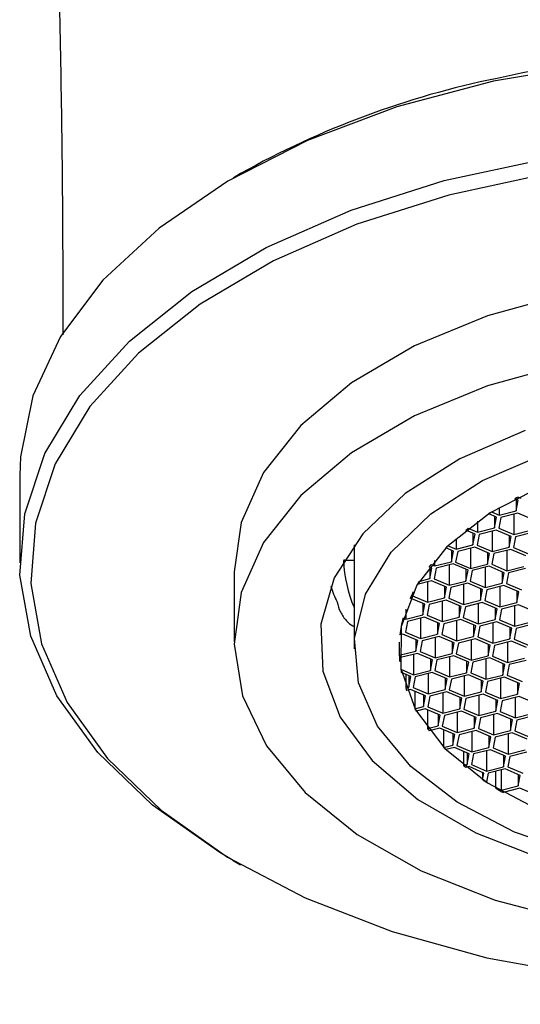
# Model space of a CAD drawing. Units: millimetres. Extents: x 4 to 1496, y 5 to 1495.
# Drawn here: x 1111 to 1123, y 403 to 426 of the extents above; entities that cross this region are included whole.
import ezdxf

# ---------------------------------------------------------------- set-up
doc = ezdxf.new("R2010")
doc.units = ezdxf.units.MM

msp = doc.modelspace()

# ---------------------------------------------------------------- linework, layer by layer
at = {"color": 7, "linetype": 'Continuous', "lineweight": 25}
for p, q in [((1116.149, 422.395), (1115.972, 422.293)), ((1110.995, 415.355), (1110.995, 413.313)), ((1122.626, 414.777), (1122.545, 414.811)), ((1122.545, 414.811), (1122.545, 414.811)), ((1122.578, 414.797), (1122.578, 414.528)), ((1122.578, 414.528), (1122.626, 414.777)), ((1122.622, 414.85), (1122.685, 414.823)), ((1122.622, 414.85), (1122.622, 414.85)), ((1122.181, 414.61), (1122.181, 414.428)), ((1122.122, 414.382), (1121.937, 414.46)), ((1121.937, 414.46), (1121.937, 414.46)), ((1122.005, 414.503), (1122.181, 414.428)), ((1122.074, 414.402), (1122.074, 414.133)), ((1122.074, 414.133), (1122.122, 414.382)), ((1122.222, 414.375), (1122.174, 414.127)), ((1122.181, 414.428), (1122.578, 414.528)), ((1122.618, 414.475), (1122.222, 414.375)), ((1122.522, 414.451), (1122.522, 413.979)), ((1122.967, 414.327), (1122.618, 414.475)), ((1121.461, 414.125), (1121.678, 414.033)), ((1121.461, 414.125), (1121.461, 414.125)), ((1121.678, 414.285), (1121.678, 414.033)), ((1121.678, 414.033), (1122.074, 414.133)), ((1122.174, 414.127), (1122.522, 413.979)), ((1121.174, 413.888), (1121.174, 413.638)), ((1121.402, 414.079), (1121.402, 414.078)), ((1121.618, 413.986), (1121.402, 414.078)), ((1121.57, 414.007), (1121.57, 413.738)), ((1121.57, 413.738), (1121.618, 413.986)), ((1121.718, 413.98), (1121.67, 413.732)), ((1122.114, 414.08), (1121.718, 413.98)), ((1122.019, 414.056), (1122.019, 413.583)), ((1122.463, 413.932), (1122.114, 414.08)), ((1122.415, 413.952), (1122.415, 413.684)), ((1122.415, 413.684), (1122.463, 413.932)), ((1122.563, 413.926), (1122.515, 413.677)), ((1122.522, 413.979), (1122.919, 414.079)), ((1122.959, 414.026), (1122.563, 413.926)), ((1118.795, 413.739), (1118.795, 411.313)), ((1120.938, 413.667), (1120.938, 413.666)), ((1121.114, 413.591), (1120.938, 413.666)), ((1120.989, 413.717), (1120.989, 413.716)), ((1120.989, 413.716), (1121.174, 413.638)), ((1121.174, 413.638), (1121.57, 413.738)), ((1121.611, 413.685), (1121.214, 413.585)), ((1121.515, 413.661), (1121.515, 413.188)), ((1121.959, 413.537), (1121.611, 413.685)), ((1121.67, 413.732), (1122.019, 413.583)), ((1122.019, 413.583), (1122.415, 413.684)), ((1122.455, 413.631), (1122.059, 413.531)), ((1122.804, 413.483), (1122.455, 413.631)), ((1122.515, 413.677), (1122.863, 413.529)), ((1121.067, 413.612), (1121.067, 413.343)), ((1121.067, 413.343), (1121.114, 413.591)), ((1121.214, 413.585), (1121.166, 413.336)), ((1121.911, 413.557), (1121.911, 413.288)), ((1121.911, 413.288), (1121.959, 413.537)), ((1122.059, 413.531), (1122.011, 413.282)), ((1122.359, 413.607), (1122.359, 413.134)), ((1118.562, 413.392), (1118.562, 413.368)), ((1118.795, 413.372), (1118.562, 413.368)), ((1120.611, 413.196), (1120.547, 413.223)), ((1120.547, 413.223), (1120.547, 413.223)), ((1120.563, 413.216), (1120.563, 412.948)), ((1120.563, 412.948), (1120.611, 413.196)), ((1120.589, 413.277), (1120.67, 413.243)), ((1120.589, 413.277), (1120.589, 413.277)), ((1120.71, 413.19), (1120.662, 412.941)), ((1120.67, 413.375), (1120.67, 413.243)), ((1120.67, 413.243), (1121.067, 413.343)), ((1121.107, 413.29), (1120.71, 413.19)), ((1121.011, 413.266), (1121.011, 412.793)), ((1121.455, 413.142), (1121.107, 413.29)), ((1121.166, 413.336), (1121.515, 413.188)), ((1121.515, 413.188), (1121.911, 413.288)), ((1121.951, 413.236), (1121.555, 413.135)), ((1121.856, 413.211), (1121.856, 412.739)), ((1122.3, 413.087), (1121.951, 413.236)), ((1122.011, 413.282), (1122.359, 413.134)), ((1122.359, 413.134), (1122.756, 413.234)), ((1122.796, 413.181), (1122.4, 413.081)), ((1115.995, 413.109), (1115.995, 411.476)), ((1120.313, 412.885), (1120.563, 412.948)), ((1120.662, 412.941), (1121.011, 412.793)), ((1121.407, 413.162), (1121.407, 412.893)), ((1121.407, 412.893), (1121.455, 413.142)), ((1121.555, 413.135), (1121.507, 412.887)), ((1122.252, 413.108), (1122.252, 412.839)), ((1122.252, 412.839), (1122.3, 413.087)), ((1122.4, 413.081), (1122.352, 412.833)), ((1120.603, 412.895), (1120.269, 412.81)), ((1120.269, 412.811), (1120.269, 412.81)), ((1120.313, 412.885), (1120.313, 412.885)), ((1120.507, 412.87), (1120.507, 412.398)), ((1120.952, 412.747), (1120.603, 412.895)), ((1120.904, 412.767), (1120.904, 412.498)), ((1120.904, 412.498), (1120.952, 412.747)), ((1121.051, 412.74), (1121.003, 412.492)), ((1121.011, 412.793), (1121.407, 412.893)), ((1121.448, 412.84), (1121.051, 412.74)), ((1121.352, 412.816), (1121.352, 412.344)), ((1121.796, 412.692), (1121.448, 412.84)), ((1121.507, 412.887), (1121.856, 412.739)), ((1121.748, 412.713), (1121.748, 412.444)), ((1121.856, 412.739), (1122.252, 412.839)), ((1122.292, 412.786), (1121.896, 412.686)), ((1122.197, 412.762), (1122.197, 412.289)), ((1122.641, 412.638), (1122.292, 412.786)), ((1122.352, 412.833), (1122.7, 412.684)), ((1120.107, 412.497), (1120.107, 412.496)), ((1120.448, 412.351), (1120.107, 412.496)), ((1120.176, 412.64), (1120.158, 412.546)), ((1120.158, 412.546), (1120.507, 412.398)), ((1120.176, 412.641), (1120.176, 412.64)), ((1120.507, 412.398), (1120.904, 412.498)), ((1121.003, 412.492), (1121.352, 412.344)), ((1121.748, 412.444), (1121.796, 412.692)), ((1121.896, 412.686), (1121.848, 412.437)), ((1122.593, 412.658), (1122.593, 412.389)), ((1122.593, 412.389), (1122.641, 412.638)), ((1120.4, 412.372), (1120.4, 412.103)), ((1120.4, 412.103), (1120.448, 412.351)), ((1120.547, 412.345), (1120.499, 412.097)), ((1120.944, 412.445), (1120.547, 412.345)), ((1120.848, 412.421), (1120.848, 411.948)), ((1121.292, 412.297), (1120.944, 412.445)), ((1121.245, 412.317), (1121.245, 412.049)), ((1121.245, 412.049), (1121.292, 412.297)), ((1121.392, 412.291), (1121.344, 412.042)), ((1121.352, 412.344), (1121.748, 412.444)), ((1121.788, 412.391), (1121.392, 412.291)), ((1121.693, 412.367), (1121.693, 411.894)), ((1122.137, 412.243), (1121.788, 412.391)), ((1121.848, 412.437), (1122.197, 412.289)), ((1122.089, 412.263), (1122.089, 411.994)), ((1122.197, 412.289), (1122.593, 412.389)), ((1122.633, 412.337), (1122.237, 412.236)), ((1122.537, 412.312), (1122.537, 411.84)), ((1122.982, 412.188), (1122.633, 412.337)), ((1119.94, 412.03), (1119.94, 412.029)), ((1119.94, 412.029), (1120.003, 412.003)), ((1120.003, 412.235), (1120.003, 412.003)), ((1120.003, 412.003), (1120.4, 412.103)), ((1120.44, 412.05), (1120.043, 411.95)), ((1120.344, 412.026), (1120.344, 411.553)), ((1120.789, 411.902), (1120.44, 412.05)), ((1120.499, 412.097), (1120.848, 411.948)), ((1120.848, 411.948), (1121.245, 412.049)), ((1121.344, 412.042), (1121.693, 411.894)), ((1122.089, 411.994), (1122.137, 412.243)), ((1122.237, 412.236), (1122.189, 411.988)), ((1120.043, 411.95), (1119.995, 411.701)), ((1120.741, 411.922), (1120.741, 411.653)), ((1120.741, 411.653), (1120.789, 411.902)), ((1120.888, 411.895), (1120.84, 411.647)), ((1121.285, 411.996), (1120.888, 411.895)), ((1121.189, 411.971), (1121.189, 411.499)), ((1121.633, 411.848), (1121.285, 411.996)), ((1121.585, 411.868), (1121.585, 411.599)), ((1121.585, 411.599), (1121.633, 411.848)), ((1121.733, 411.841), (1121.685, 411.593)), ((1121.693, 411.894), (1122.089, 411.994)), ((1122.129, 411.941), (1121.733, 411.841)), ((1122.034, 411.917), (1122.034, 411.445)), ((1122.478, 411.793), (1122.129, 411.941)), ((1122.189, 411.988), (1122.537, 411.84)), ((1122.43, 411.814), (1122.43, 411.545)), ((1122.43, 411.545), (1122.478, 411.793)), ((1122.537, 411.84), (1122.934, 411.94)), ((1122.974, 411.887), (1122.578, 411.787)), ((1119.936, 411.655), (1119.865, 411.637)), ((1119.865, 411.639), (1119.865, 411.637)), ((1120.285, 411.507), (1119.936, 411.655)), ((1119.995, 411.701), (1120.344, 411.553)), ((1120.344, 411.553), (1120.741, 411.653)), ((1120.781, 411.601), (1120.384, 411.5)), ((1120.685, 411.576), (1120.685, 411.104)), ((1121.13, 411.452), (1120.781, 411.601)), ((1120.84, 411.647), (1121.189, 411.499)), ((1121.189, 411.499), (1121.585, 411.599)), ((1121.685, 411.593), (1122.034, 411.445)), ((1122.578, 411.787), (1122.53, 411.538)), ((1119.85, 411.47), (1119.85, 411.16)), ((1120.237, 411.527), (1120.237, 411.258)), ((1120.237, 411.258), (1120.285, 411.507)), ((1120.384, 411.5), (1120.336, 411.252)), ((1121.082, 411.473), (1121.082, 411.204)), ((1121.082, 411.204), (1121.13, 411.452)), ((1121.229, 411.446), (1121.181, 411.198)), ((1121.626, 411.546), (1121.229, 411.446)), ((1121.53, 411.522), (1121.53, 411.049)), ((1121.974, 411.398), (1121.626, 411.546)), ((1121.926, 411.418), (1121.926, 411.15)), ((1121.926, 411.15), (1121.974, 411.398)), ((1122.074, 411.392), (1122.026, 411.143)), ((1122.034, 411.445), (1122.43, 411.545)), ((1122.47, 411.492), (1122.074, 411.392)), ((1122.374, 411.468), (1122.374, 410.995)), ((1122.819, 411.344), (1122.47, 411.492)), ((1122.53, 411.538), (1122.878, 411.39)), ((1119.85, 411.16), (1120.237, 411.258)), ((1119.88, 411.105), (1119.862, 411.011)), ((1120.277, 411.205), (1119.88, 411.105)), ((1119.888, 411.107), (1119.888, 410.833)), ((1120.181, 411.181), (1120.181, 410.708)), ((1120.626, 411.057), (1120.277, 411.205)), ((1120.336, 411.252), (1120.685, 411.104)), ((1120.685, 411.104), (1121.082, 411.204)), ((1121.122, 411.151), (1120.725, 411.051)), ((1121.026, 411.127), (1121.026, 410.654)), ((1121.47, 411.003), (1121.122, 411.151)), ((1121.181, 411.198), (1121.53, 411.049)), ((1121.53, 411.049), (1121.926, 411.15)), ((1122.026, 411.143), (1122.374, 410.995)), ((1120.578, 411.078), (1120.578, 410.809)), ((1120.578, 410.809), (1120.626, 411.057)), ((1120.725, 411.051), (1120.677, 410.802)), ((1121.422, 411.023), (1121.422, 410.754)), ((1121.422, 410.754), (1121.47, 411.003)), ((1121.57, 410.996), (1121.522, 410.748)), ((1121.966, 411.097), (1121.57, 410.996)), ((1121.871, 411.073), (1121.871, 410.6)), ((1122.315, 410.949), (1121.966, 411.097)), ((1122.267, 410.969), (1122.267, 410.7)), ((1122.267, 410.7), (1122.315, 410.949)), ((1122.415, 410.942), (1122.367, 410.694)), ((1122.374, 410.995), (1122.771, 411.095)), ((1122.811, 411.042), (1122.415, 410.942)), ((1119.888, 410.833), (1120.181, 410.708)), ((1120.122, 410.662), (1119.903, 410.755)), ((1120.002, 410.713), (1120.002, 410.395)), ((1120.074, 410.682), (1120.074, 410.414)), ((1120.074, 410.414), (1120.122, 410.662)), ((1120.221, 410.656), (1120.173, 410.407)), ((1120.181, 410.708), (1120.578, 410.809)), ((1120.618, 410.756), (1120.221, 410.656)), ((1120.522, 410.732), (1120.522, 410.259)), ((1120.967, 410.608), (1120.618, 410.756)), ((1120.677, 410.802), (1121.026, 410.654)), ((1121.026, 410.654), (1121.422, 410.754)), ((1121.463, 410.702), (1121.066, 410.601)), ((1121.367, 410.677), (1121.367, 410.205)), ((1121.811, 410.553), (1121.463, 410.702)), ((1121.522, 410.748), (1121.871, 410.6)), ((1121.871, 410.6), (1122.267, 410.7)), ((1122.307, 410.647), (1121.911, 410.547)), ((1122.656, 410.499), (1122.307, 410.647)), ((1122.367, 410.694), (1122.715, 410.546)), ((1120.002, 410.395), (1120.074, 410.414)), ((1120.919, 410.628), (1120.919, 410.359)), ((1120.919, 410.359), (1120.967, 410.608)), ((1121.066, 410.601), (1121.018, 410.353)), ((1121.763, 410.574), (1121.763, 410.305)), ((1121.763, 410.305), (1121.811, 410.553)), ((1121.911, 410.547), (1121.863, 410.299)), ((1122.212, 410.623), (1122.212, 410.15)), ((1122.608, 410.519), (1122.608, 410.251)), ((1122.608, 410.251), (1122.656, 410.499)), ((1120.114, 410.361), (1120.022, 410.337)), ((1120.463, 410.212), (1120.114, 410.361)), ((1120.173, 410.407), (1120.522, 410.259)), ((1120.214, 410.318), (1120.214, 409.913)), ((1120.415, 410.233), (1120.415, 409.964)), ((1120.415, 409.964), (1120.463, 410.212)), ((1120.562, 410.206), (1120.514, 409.958)), ((1120.522, 410.259), (1120.919, 410.359)), ((1120.959, 410.306), (1120.562, 410.206)), ((1120.863, 410.282), (1120.863, 409.809)), ((1121.307, 410.158), (1120.959, 410.306)), ((1121.018, 410.353), (1121.367, 410.205)), ((1121.367, 410.205), (1121.763, 410.305)), ((1121.804, 410.252), (1121.407, 410.152)), ((1121.708, 410.228), (1121.708, 409.755)), ((1122.152, 410.104), (1121.804, 410.252)), ((1121.863, 410.299), (1122.212, 410.15)), ((1122.212, 410.15), (1122.608, 410.251)), ((1122.648, 410.198), (1122.252, 410.097)), ((1122.997, 410.05), (1122.648, 410.198)), ((1120.214, 409.913), (1120.415, 409.964)), ((1120.514, 409.958), (1120.863, 409.809)), ((1121.26, 410.179), (1121.26, 409.91)), ((1121.26, 409.91), (1121.307, 410.158)), ((1121.407, 410.152), (1121.359, 409.903)), ((1122.104, 410.124), (1122.104, 409.855)), ((1122.104, 409.855), (1122.152, 410.104)), ((1122.252, 410.097), (1122.204, 409.849)), ((1122.552, 410.174), (1122.552, 409.701)), ((1120.455, 409.911), (1120.245, 409.858)), ((1120.804, 409.763), (1120.455, 409.911)), ((1120.51, 409.888), (1120.51, 409.452)), ((1120.756, 409.783), (1120.756, 409.515)), ((1120.756, 409.515), (1120.804, 409.763)), ((1120.903, 409.757), (1120.855, 409.508)), ((1120.863, 409.809), (1121.26, 409.91)), ((1121.3, 409.857), (1120.903, 409.757)), ((1121.204, 409.833), (1121.204, 409.36)), ((1121.648, 409.709), (1121.3, 409.857)), ((1121.359, 409.903), (1121.708, 409.755)), ((1121.6, 409.729), (1121.6, 409.46)), ((1121.708, 409.755), (1122.104, 409.855)), ((1122.144, 409.803), (1121.748, 409.702)), ((1122.049, 409.778), (1122.049, 409.306)), ((1122.493, 409.654), (1122.144, 409.803)), ((1122.204, 409.849), (1122.552, 409.701)), ((1122.552, 409.701), (1122.949, 409.801)), ((1122.989, 409.748), (1122.593, 409.648)), ((1120.51, 409.452), (1120.756, 409.515)), ((1120.855, 409.508), (1121.204, 409.36)), ((1121.6, 409.46), (1121.648, 409.709)), ((1121.748, 409.702), (1121.7, 409.454)), ((1122.445, 409.675), (1122.445, 409.406)), ((1122.445, 409.406), (1122.493, 409.654)), ((1122.593, 409.648), (1122.545, 409.4)), ((1120.796, 409.462), (1120.55, 409.399)), ((1121.145, 409.313), (1120.796, 409.462)), ((1120.886, 409.423), (1120.886, 409.012)), ((1121.097, 409.334), (1121.097, 409.065)), ((1121.097, 409.065), (1121.145, 409.313)), ((1121.244, 409.307), (1121.196, 409.059)), ((1121.204, 409.36), (1121.6, 409.46)), ((1121.641, 409.407), (1121.244, 409.307)), ((1121.545, 409.383), (1121.545, 408.91)), ((1121.989, 409.259), (1121.641, 409.407)), ((1121.7, 409.454), (1122.049, 409.306)), ((1121.941, 409.28), (1121.941, 409.011)), ((1122.049, 409.306), (1122.445, 409.406)), ((1122.485, 409.353), (1122.089, 409.253)), ((1122.39, 409.329), (1122.39, 408.856)), ((1122.834, 409.205), (1122.485, 409.353)), ((1122.545, 409.4), (1122.893, 409.251)), ((1120.886, 409.012), (1121.097, 409.065)), ((1121.196, 409.059), (1121.545, 408.91)), ((1121.941, 409.011), (1121.989, 409.259)), ((1122.089, 409.253), (1122.041, 409.004)), ((1121.137, 409.012), (1120.936, 408.961)), ((1121.485, 408.864), (1121.137, 409.012)), ((1121.346, 408.923), (1121.346, 408.592)), ((1121.438, 408.884), (1121.438, 408.616)), ((1121.438, 408.616), (1121.485, 408.864)), ((1121.585, 408.858), (1121.537, 408.609)), ((1121.545, 408.91), (1121.941, 409.011)), ((1121.981, 408.958), (1121.585, 408.858)), ((1121.886, 408.934), (1121.886, 408.461)), ((1122.33, 408.81), (1121.981, 408.958)), ((1122.041, 409.004), (1122.39, 408.856)), ((1122.282, 408.83), (1122.282, 408.561)), ((1122.282, 408.561), (1122.33, 408.81)), ((1122.39, 408.856), (1122.786, 408.956)), ((1122.826, 408.904), (1122.43, 408.803)), ((1121.346, 408.592), (1121.438, 408.616)), ((1121.537, 408.609), (1121.886, 408.461)), ((1122.43, 408.803), (1122.382, 408.555)), ((1121.478, 408.563), (1121.405, 408.544)), ((1121.826, 408.414), (1121.478, 408.563)), ((1121.796, 408.427), (1121.796, 408.258)), ((1121.796, 408.258), (1121.826, 408.414)), ((1121.926, 408.408), (1121.885, 408.199)), ((1121.886, 408.461), (1122.282, 408.561)), ((1122.322, 408.508), (1121.926, 408.408)), ((1122.094, 408.451), (1122.094, 408.068)), ((1122.227, 408.484), (1122.227, 408.011)), ((1122.671, 408.36), (1122.322, 408.508)), ((1122.382, 408.555), (1122.73, 408.407)), ((1122.623, 408.381), (1122.623, 408.112)), ((1122.623, 408.112), (1122.671, 408.36)), ((1122.094, 408.068), (1122.227, 408.011)), ((1122.227, 408.011), (1122.623, 408.112)), ((1122.663, 408.059), (1122.276, 407.961)), ((1123.012, 407.911), (1122.663, 408.059)), ((1115.972, 406.375), (1116.149, 406.273))]:
    msp.add_line(p, q, dxfattribs=at)
at = {"color": 7, "linetype": 'Continuous', "lineweight": 25, "flags": 128}
for points in [[(1144.995, 415.355), (1144.988, 415.637), (1144.735, 417.063), (1144.126, 418.452), (1143.173, 419.775), (1141.897, 421.003), (1140.324, 422.112), (1138.488, 423.076), (1136.429, 423.876), (1134.19, 424.494), (1131.819, 424.917), (1129.367, 425.137), (1126.885, 425.148), (1124.427, 424.95), (1122.045, 424.548)], [(1122.045, 424.548), (1119.79, 423.95), (1117.709, 423.168), (1115.848, 422.221), (1114.246, 421.126), (1112.937, 419.909), (1111.948, 418.595), (1111.302, 417.212), (1111.012, 415.789), (1110.995, 415.355)], [(1115.972, 406.375), (1115.666, 406.557), (1114.093, 407.665), (1112.817, 408.894), (1111.864, 410.216), (1111.254, 411.605), (1111.002, 413.031), (1111.112, 414.462), (1111.581, 415.869), (1112.401, 417.221), (1113.553, 418.49), (1115.012, 419.649), (1116.749, 420.673), (1118.725, 421.54), (1120.898, 422.231), (1123.223, 422.733)], [(1123.293, 422.39), (1121.003, 421.896), (1118.861, 421.215), (1116.914, 420.36), (1115.203, 419.352), (1113.765, 418.21), (1112.63, 416.96), (1111.823, 415.627), (1111.36, 414.241), (1111.252, 412.831), (1111.501, 411.426), (1112.101, 410.058), (1113.04, 408.754), (1114.297, 407.544), (1115.847, 406.452), (1117.656, 405.502), (1119.685, 404.714), (1121.891, 404.105), (1124.227, 403.687)], [(1123.795, 419.598), (1121.907, 419.079), (1120.203, 418.378), (1118.737, 417.517), (1117.552, 416.522), (1116.684, 415.423), (1116.16, 414.254), (1115.995, 413.109)], [(1123.795, 417.965), (1121.907, 417.446), (1120.203, 416.745), (1118.737, 415.884), (1117.552, 414.889), (1116.684, 413.79), (1116.16, 412.621), (1115.995, 411.417), (1116.195, 410.215), (1116.754, 409.051), (1117.654, 407.961), (1118.868, 406.978), (1120.36, 406.132), (1122.084, 405.447), (1123.987, 404.947)], [(1122.785, 416.404), (1121.264, 415.746), (1119.986, 414.933), (1118.998, 413.996), (1118.334, 412.967), (1118.02, 411.885), (1118.066, 410.787), (1118.472, 409.715), (1119.221, 408.707), (1120.287, 407.798), (1121.633, 407.022), (1123.208, 406.408)], [(1124.092, 406.503), (1122.541, 407.035), (1121.201, 407.732), (1120.121, 408.566), (1119.344, 409.505), (1118.899, 410.514), (1118.804, 411.554), (1119.063, 412.585), (1119.664, 413.566), (1120.586, 414.461), (1121.792, 415.235), (1123.237, 415.858)], [(1123.245, 415.136), (1121.972, 414.483), (1120.962, 413.69), (1120.26, 412.794), (1119.895, 411.834), (1119.884, 410.85), (1120.228, 409.887), (1120.912, 408.986), (1121.905, 408.186), (1123.164, 407.524)]]:
    msp.add_lwpolyline(points, dxfattribs=at)
at = {"color": 7, "linetype": 'Continuous', "lineweight": 25}
for centre, radius, start, end in [((1127.95, 399.303), 25.974, 62.7554, 102.9434), ((1126.278, 404.283), 20.753, 101.5245, 119.2159), ((1126.404, 407.378), 8.375, 116.8473, 117.4351), ((1125.801, 408.437), 7.156, 122.0338, 122.6757), ((1125.157, 409.352), 6.036, 127.7502, 128.4653), ((1124.505, 410.097), 5.046, 134.1689, 134.9791), ((1118.575, 412.503), 0.865, 90.9084, 91.7852), ((1121.878, 413.54), 3.334, 182.9615, 202.3687), ((1123.883, 410.656), 4.209, 141.4866, 142.4164), ((1121.892, 414.069), 3.868, 199.6408, 205.4409), ((1123.405, 410.986), 3.628, 148.447, 149.8129), ((1123.132, 411.134), 3.317, 152.9901, 155.7566), ((1122.664, 411.3), 2.819, 165.0152, 173.1474), ((1122.581, 411.314), 2.735, 183.2171, 186.363), ((1122.66, 411.325), 2.816, 190.0688, 191.6862), ((1122.888, 411.389), 3.052, 199.0066, 200.1586), ((1123.294, 411.576), 3.5, 208.3576, 209.3917), ((1123.818, 411.92), 4.128, 216.7174, 217.6387), ((1124.427, 412.45), 4.935, 224.1659, 224.9882), ((1125.083, 413.181), 5.918, 230.8373, 231.5782), ((1125.655, 413.964), 6.888, 235.9304, 236.8212), ((1126.026, 414.557), 7.588, 238.7899, 240.3833)]:
    msp.add_arc(centre, radius, start, end, dxfattribs=at)
for points, knots in [([(1266.912, 382.966), (1263.992, 384.902), (1258.178, 388.757), (1249.124, 394.734), (1239.651, 400.91), (1229.492, 407.405), (1219.503, 413.601), (1210.089, 419.219), (1201.669, 424.046), (1193.698, 428.388), (1186.175, 432.344), (1179.791, 435.526), (1174.341, 438.12), (1169.627, 440.274), (1164.733, 442.421), (1159.724, 444.479), (1155.594, 446.177), (1152.542, 447.127), (1150.572, 447.739), (1148.783, 448.279), (1146.906, 448.836), (1144.64, 449.497), (1141.907, 450.281), (1138.99, 451.131), (1136.012, 451.891), (1133.227, 452.565), (1130.687, 452.758), (1128.374, 452.8), (1125.921, 452.681), (1123.395, 452.283), (1121.206, 451.633), (1119.644, 450.968), (1118.376, 450.266), (1116.83, 449.202), (1114.937, 447.393), (1113.408, 445.01), (1112.486, 442.78), (1111.985, 441.009), (1111.688, 439.333), (1111.576, 437.219), (1111.662, 434.607), (1111.753, 431.733), (1111.854, 429.003), (1111.928, 426.242), (1111.98, 423.165), (1112.002, 420.605), (1111.999, 419.05), (1111.998, 418.634)], [0, 0, 0, 0, 0.0544358, 0.1083939, 0.1655095, 0.2269237, 0.2924814, 0.3451918, 0.3948856, 0.4414984, 0.4850804, 0.5257471, 0.5516238, 0.5783192, 0.6058412, 0.6342013, 0.6622978, 0.6744512, 0.6849806, 0.6946257, 0.7037549, 0.7156233, 0.7311577, 0.7478498, 0.7618774, 0.7749698, 0.7861346, 0.7936653, 0.8040825, 0.8171484, 0.8259749, 0.8331065, 0.8387975, 0.8444921, 0.8571193, 0.8722008, 0.8806648, 0.8883854, 0.8953465, 0.9018147, 0.9153282, 0.9306118, 0.9442865, 0.9593716, 0.9757755, 0.9935238, 1, 1, 1, 1]), ([(1118.399, 412.407), (1118.399, 412.406), (1118.415, 412.325), (1118.468, 412.163), (1118.599, 411.974), (1118.72, 411.863), (1118.787, 411.84), (1118.795, 411.838)], [0, 0, 0, 0, 0.006371, 0.347279, 0.703278, 0.963957, 1, 1, 1, 1])]:
    msp.add_open_spline(points, degree=3, knots=knots, dxfattribs=at)

doc.saveas('drawing.dxf')
